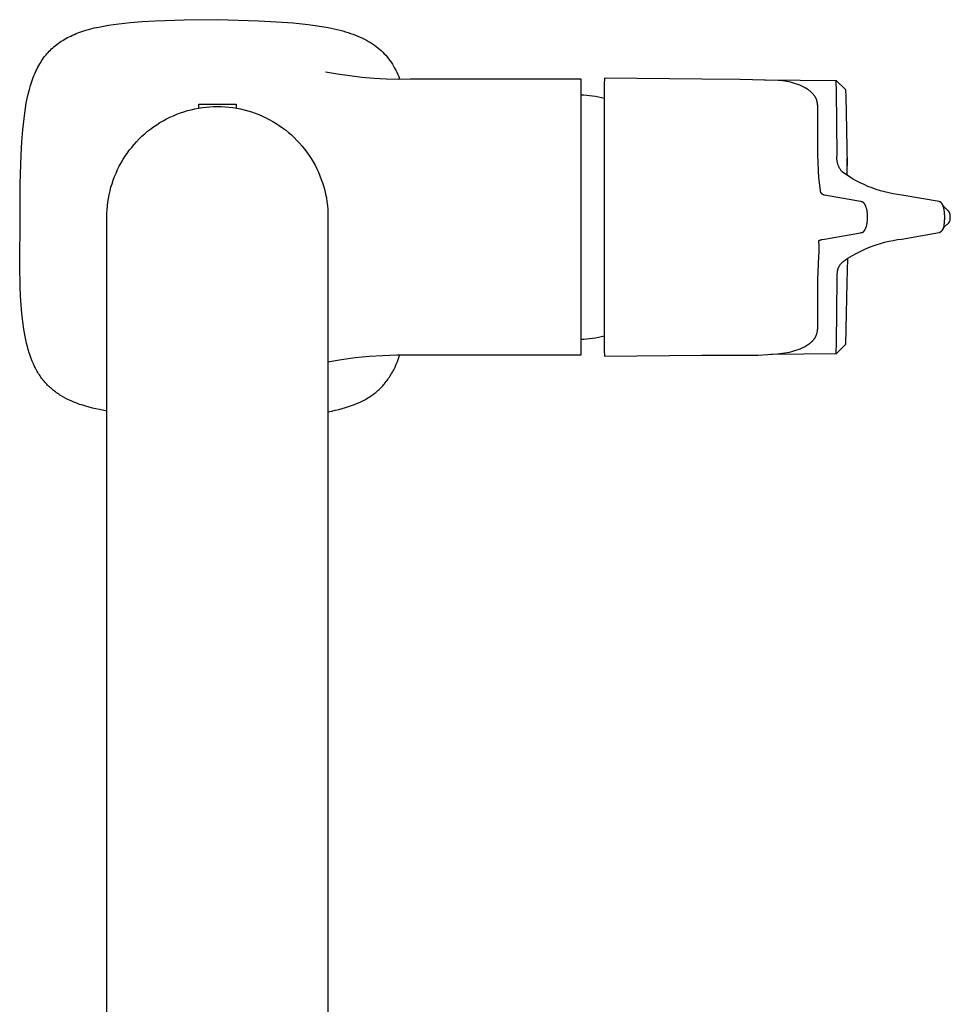
# Model space of a CAD drawing. Units: millimetres. Extents: x -266 to 268, y -409 to 409.
# Drawn here: x 151 to 268, y -284 to -159 of the extents above; entities that cross this region are included whole.
import ezdxf

# ---------------------------------------------------------------- set-up
doc = ezdxf.new("R2010")
doc.units = ezdxf.units.MM
doc.header["$MEASUREMENT"] = 0
doc.layers.add('Default', color=7, linetype='Continuous', true_color=0x000000)

msp = doc.modelspace()

# ---------------------------------------------------------------- linework, layer by layer
at = {"layer": 'Default', "color": 7, "true_color": 0xffffff}
for p, q in [((167.68, -159.59), (171.35, -159.48)), ((171.35, -159.48), (175.55, -159.44)), ((175.55, -159.44), (180.76, -159.59)), ((158.37, -160.95), (158.88, -160.78)), ((158.88, -160.78), (159.41, -160.63)), ((159.41, -160.63), (159.96, -160.49)), ((159.96, -160.49), (160.53, -160.37)), ((160.53, -160.37), (161.13, -160.25)), ((161.13, -160.25), (161.75, -160.14)), ((161.75, -160.14), (162.4, -160.04)), ((162.4, -160.04), (163.07, -159.95)), ((163.07, -159.95), (164.5, -159.8)), ((164.5, -159.8), (166.03, -159.68)), ((166.03, -159.68), (167.68, -159.59)), ((180.76, -159.59), (183.05, -159.71)), ((183.05, -159.71), (185.14, -159.86)), ((185.14, -159.86), (187.05, -160.06)), ((187.05, -160.06), (187.94, -160.18)), ((187.94, -160.18), (188.78, -160.3)), ((188.78, -160.3), (189.59, -160.45)), ((189.59, -160.45), (190.35, -160.61)), ((190.35, -160.61), (191.08, -160.78)), ((191.08, -160.78), (191.43, -160.87)), ((155.77, -162.18), (155.96, -162.06)), ((155.96, -162.06), (156.15, -161.94)), ((156.15, -161.94), (156.35, -161.83)), ((156.35, -161.83), (156.56, -161.72)), ((156.56, -161.72), (156.77, -161.61)), ((156.77, -161.61), (156.98, -161.51)), ((156.98, -161.51), (157.2, -161.4)), ((157.2, -161.4), (157.43, -161.31)), ((157.43, -161.31), (157.65, -161.21)), ((157.65, -161.21), (157.89, -161.12)), ((157.89, -161.12), (158.13, -161.03)), ((158.13, -161.03), (158.37, -160.95)), ((191.43, -160.87), (191.77, -160.97)), ((191.77, -160.97), (192.1, -161.07)), ((192.1, -161.07), (192.42, -161.18)), ((192.42, -161.18), (192.74, -161.29)), ((192.74, -161.29), (193.04, -161.4)), ((193.04, -161.4), (193.34, -161.52)), ((193.34, -161.52), (193.63, -161.64)), ((193.63, -161.64), (193.91, -161.77)), ((193.91, -161.77), (194.18, -161.91)), ((194.18, -161.91), (194.44, -162.05)), ((194.44, -162.05), (194.7, -162.19)), ((154.24, -163.45), (154.4, -163.29)), ((154.4, -163.29), (154.55, -163.14)), ((154.55, -163.14), (154.71, -162.99)), ((154.71, -162.99), (154.88, -162.85)), ((154.88, -162.85), (155.05, -162.71)), ((155.05, -162.71), (155.22, -162.57)), ((155.22, -162.57), (155.4, -162.44)), ((155.4, -162.44), (155.58, -162.31)), ((155.58, -162.31), (155.77, -162.18)), ((194.7, -162.19), (194.95, -162.34)), ((194.95, -162.34), (195.19, -162.5)), ((195.19, -162.5), (195.43, -162.66)), ((195.43, -162.66), (195.65, -162.83)), ((195.65, -162.83), (195.87, -163)), ((195.87, -163), (196.09, -163.18)), ((196.09, -163.18), (196.29, -163.36)), ((153.29, -164.66), (153.41, -164.47)), ((153.41, -164.47), (153.54, -164.29)), ((153.54, -164.29), (153.67, -164.11)), ((153.67, -164.11), (153.81, -163.94)), ((153.81, -163.94), (153.95, -163.77)), ((153.95, -163.77), (154.1, -163.61)), ((154.1, -163.61), (154.24, -163.45)), ((196.29, -163.36), (196.49, -163.55)), ((196.49, -163.55), (196.68, -163.75)), ((196.68, -163.75), (196.87, -163.95)), ((196.87, -163.95), (197.05, -164.16)), ((197.05, -164.16), (197.22, -164.38)), ((197.22, -164.38), (197.39, -164.6)), ((152.61, -165.88), (152.71, -165.66)), ((152.71, -165.66), (152.82, -165.45)), ((152.82, -165.45), (152.93, -165.25)), ((152.93, -165.25), (153.05, -165.05)), ((153.05, -165.05), (153.17, -164.85)), ((153.17, -164.85), (153.29, -164.66)), ((197.39, -164.6), (197.55, -164.83)), ((197.55, -164.83), (197.7, -165.07)), ((197.7, -165.07), (197.85, -165.32)), ((197.85, -165.32), (197.99, -165.57)), ((197.99, -165.57), (198.13, -165.83)), ((152.05, -167.27), (152.14, -167.02)), ((152.14, -167.02), (152.22, -166.78)), ((152.22, -166.78), (152.32, -166.55)), ((152.32, -166.55), (152.41, -166.32)), ((152.41, -166.32), (152.51, -166.1)), ((152.51, -166.1), (152.61, -165.88)), ((189.25, -166.03), (190.77, -166.3)), ((190.77, -166.3), (192.3, -166.53)), ((192.3, -166.53), (193.84, -166.71)), ((193.84, -166.71), (195.38, -166.84)), ((195.38, -166.84), (196.92, -166.92)), ((196.92, -166.92), (198.47, -166.96)), ((198.13, -165.83), (198.26, -166.09)), ((198.26, -166.09), (198.39, -166.37)), ((198.39, -166.37), (198.51, -166.65)), ((198.47, -166.96), (200.01, -166.94)), ((198.51, -166.65), (198.62, -166.94)), ((200.01, -166.94), (221.55, -166.94)), ((221.55, -166.94), (221.55, -184.44)), ((224.55, -166.83), (224.54, -167.6)), ((236.87, -166.96), (224.55, -166.83)), ((241.71, -167), (236.87, -166.96)), ((246.55, -167.14), (241.71, -167)), ((244.78, -167.05), (253.92, -167.15)), ((151.74, -168.3), (151.89, -167.78)), ((151.89, -167.78), (152.05, -167.27)), ((224.54, -167.6), (224.54, -184.44)), ((246.83, -167.16), (246.55, -167.14)), ((247.11, -167.19), (246.83, -167.16)), ((247.39, -167.22), (247.11, -167.19)), ((247.67, -167.27), (247.39, -167.22)), ((247.95, -167.33), (247.67, -167.27)), ((248.23, -167.39), (247.95, -167.33)), ((248.5, -167.47), (248.23, -167.39)), ((248.77, -167.55), (248.5, -167.47)), ((249.04, -167.65), (248.77, -167.55)), ((249.31, -167.75), (249.04, -167.65)), ((249.57, -167.86), (249.31, -167.75)), ((249.74, -167.95), (249.57, -167.86)), ((249.9, -168.04), (249.74, -167.95)), ((250.06, -168.13), (249.9, -168.04)), ((250.23, -168.23), (250.06, -168.13)), ((250.38, -168.34), (250.23, -168.23)), ((253.92, -167.15), (255.09, -168.29)), ((253.93, -168.51), (253.92, -167.2)), ((255.09, -168.29), (255.11, -169.2)), ((151.35, -170.03), (151.47, -169.43)), ((151.47, -169.43), (151.6, -168.86)), ((151.6, -168.86), (151.74, -168.3)), ((221.55, -168.95), (221.93, -168.97)), ((221.93, -168.97), (222.31, -168.99)), ((222.31, -168.99), (222.68, -169.03)), ((222.68, -169.03), (223.06, -169.08)), ((223.06, -169.08), (223.43, -169.14)), ((223.43, -169.14), (223.81, -169.21)), ((223.81, -169.21), (224.18, -169.29)), ((224.18, -169.29), (224.54, -169.38)), ((250.54, -168.45), (250.38, -168.34)), ((250.59, -168.49), (250.54, -168.45)), ((250.64, -168.53), (250.59, -168.49)), ((250.69, -168.57), (250.64, -168.53)), ((250.73, -168.61), (250.69, -168.57)), ((250.78, -168.65), (250.73, -168.61)), ((250.83, -168.7), (250.78, -168.65)), ((250.87, -168.74), (250.83, -168.7)), ((250.92, -168.79), (250.87, -168.74)), ((250.96, -168.83), (250.92, -168.79)), ((251, -168.88), (250.96, -168.83)), ((251.04, -168.93), (251, -168.88)), ((251.08, -168.98), (251.04, -168.93)), ((251.12, -169.03), (251.08, -168.98)), ((251.16, -169.08), (251.12, -169.03)), ((251.19, -169.13), (251.16, -169.08)), ((251.23, -169.18), (251.19, -169.13)), ((251.26, -169.24), (251.23, -169.18)), ((251.29, -169.29), (251.26, -169.24)), ((251.32, -169.35), (251.29, -169.29)), ((251.35, -169.41), (251.32, -169.35)), ((251.37, -169.46), (251.35, -169.41)), ((251.39, -169.52), (251.37, -169.46)), ((251.42, -169.57), (251.39, -169.52)), ((254.03, -176.58), (253.93, -168.51)), ((255.11, -169.2), (255.17, -171.19)), ((151.15, -171.3), (151.24, -170.65)), ((151.24, -170.65), (151.35, -170.03)), ((172.23, -170.84), (172.7, -170.74)), ((172.7, -170.74), (173.17, -170.65)), ((173.17, -170.65), (173.64, -170.57)), ((173.19, -170.64), (173.19, -170.14)), ((173.19, -170.14), (177.93, -170.14)), ((173.64, -170.57), (174.12, -170.52)), ((174.12, -170.52), (174.59, -170.48)), ((174.59, -170.48), (175.07, -170.45)), ((175.07, -170.45), (175.55, -170.44)), ((175.55, -170.44), (176.04, -170.45)), ((176.04, -170.45), (176.52, -170.48)), ((176.52, -170.48), (177.01, -170.52)), ((177.01, -170.52), (177.5, -170.58)), ((177.5, -170.58), (177.98, -170.66)), ((177.93, -170.14), (177.93, -170.65)), ((177.98, -170.66), (178.46, -170.75)), ((178.46, -170.75), (178.94, -170.86)), ((251.44, -169.63), (251.42, -169.57)), ((251.45, -169.69), (251.44, -169.63)), ((251.47, -169.75), (251.45, -169.69)), ((251.49, -169.8), (251.47, -169.75)), ((251.5, -169.86), (251.49, -169.8)), ((251.51, -169.92), (251.5, -169.86)), ((251.52, -169.98), (251.51, -169.92)), ((251.53, -170.04), (251.52, -169.98)), ((251.54, -170.1), (251.53, -170.04)), ((251.55, -170.2), (251.54, -170.1)), ((251.56, -170.3), (251.55, -170.2)), ((251.58, -170.63), (251.56, -170.3)), ((251.6, -171.61), (251.58, -170.63)), ((150.9, -173.39), (151.06, -171.97)), ((151.06, -171.97), (151.15, -171.3)), ((168.69, -172.24), (169.11, -172.01)), ((169.11, -172.01), (169.54, -171.8)), ((169.54, -171.8), (169.97, -171.6)), ((169.97, -171.6), (170.41, -171.42)), ((170.41, -171.42), (170.86, -171.25)), ((170.86, -171.25), (171.31, -171.1)), ((171.31, -171.1), (171.77, -170.96)), ((171.77, -170.96), (172.23, -170.84)), ((178.94, -170.86), (179.41, -170.99)), ((179.41, -170.99), (179.87, -171.13)), ((179.87, -171.13), (180.34, -171.29)), ((180.34, -171.29), (180.79, -171.46)), ((180.79, -171.46), (181.24, -171.65)), ((181.24, -171.65), (181.69, -171.86)), ((181.69, -171.86), (182.12, -172.08)), ((251.58, -176.54), (251.6, -171.61)), ((255.17, -171.19), (255.3, -177.91)), ((166.71, -173.58), (167.09, -173.29)), ((167.09, -173.29), (167.47, -173.01)), ((167.47, -173.01), (167.87, -172.74)), ((167.87, -172.74), (168.27, -172.48)), ((168.27, -172.48), (168.69, -172.24)), ((182.12, -172.08), (182.55, -172.32)), ((182.55, -172.32), (182.97, -172.57)), ((182.97, -172.57), (183.38, -172.84)), ((183.38, -172.84), (183.78, -173.12)), ((183.78, -173.12), (184.17, -173.41)), ((150.78, -174.92), (150.9, -173.39)), ((165.65, -174.54), (165.99, -174.21)), ((165.99, -174.21), (166.35, -173.89)), ((166.35, -173.89), (166.71, -173.58)), ((184.17, -173.41), (184.55, -173.72)), ((184.55, -173.72), (184.92, -174.04)), ((184.92, -174.04), (185.27, -174.37)), ((185.27, -174.37), (185.62, -174.72)), ((150.69, -176.57), (150.78, -174.92)), ((164.39, -175.98), (164.69, -175.61)), ((164.69, -175.61), (165, -175.24)), ((165, -175.24), (165.32, -174.89)), ((165.32, -174.89), (165.65, -174.54)), ((185.62, -174.72), (185.95, -175.08)), ((185.95, -175.08), (186.27, -175.44)), ((186.27, -175.44), (186.58, -175.82)), ((150.58, -180.24), (150.69, -176.57)), ((163.59, -177.17), (163.84, -176.77)), ((163.84, -176.77), (164.11, -176.37)), ((164.11, -176.37), (164.39, -175.98)), ((186.58, -175.82), (186.87, -176.21)), ((186.87, -176.21), (187.15, -176.62)), ((187.15, -176.62), (187.42, -177.03)), ((187.42, -177.03), (187.67, -177.44)), ((251.71, -179.48), (251.58, -176.54)), ((254, -176.75), (254.01, -176.67)), ((254, -176.84), (254, -176.75)), ((254, -176.93), (254, -176.84)), ((254, -177.02), (254, -176.93)), ((254, -177.1), (254, -177.02)), ((254.01, -176.67), (254.03, -176.58)), ((255.3, -179.14), (255.28, -176.98)), ((162.91, -178.43), (163.12, -178)), ((163.12, -178), (163.34, -177.58)), ((163.34, -177.58), (163.59, -177.17)), ((187.67, -177.44), (187.91, -177.87)), ((187.91, -177.87), (188.13, -178.31)), ((254, -177.19), (254, -177.1)), ((254.01, -177.28), (254, -177.19)), ((254.02, -177.37), (254.01, -177.28)), ((254.04, -177.45), (254.02, -177.37)), ((254.06, -177.54), (254.04, -177.45)), ((254.08, -177.63), (254.06, -177.54)), ((254.1, -177.71), (254.08, -177.63)), ((254.13, -177.79), (254.1, -177.71)), ((254.16, -177.88), (254.13, -177.79)), ((254.19, -177.96), (254.16, -177.88)), ((254.23, -178.04), (254.19, -177.96)), ((254.26, -178.12), (254.23, -178.04)), ((254.3, -178.2), (254.26, -178.12)), ((254.35, -178.28), (254.3, -178.2)), ((254.39, -178.35), (254.35, -178.28)), ((162.36, -179.76), (162.52, -179.31)), ((162.52, -179.31), (162.71, -178.87)), ((162.71, -178.87), (162.91, -178.43)), ((188.13, -178.31), (188.34, -178.75)), ((188.34, -178.75), (188.53, -179.2)), ((188.53, -179.2), (188.7, -179.66)), ((251.98, -181.37), (251.71, -179.48)), ((254.44, -178.42), (254.39, -178.35)), ((254.49, -178.5), (254.44, -178.42)), ((254.54, -178.57), (254.49, -178.5)), ((254.6, -178.63), (254.54, -178.57)), ((254.66, -178.7), (254.6, -178.63)), ((255.95, -179.58), (254.66, -178.7)), ((150.55, -184.44), (150.58, -180.24)), ((161.95, -181.13), (162.07, -180.67)), ((162.07, -180.67), (162.2, -180.21)), ((162.2, -180.21), (162.36, -179.76)), ((188.7, -179.66), (188.86, -180.12)), ((188.86, -180.12), (189.01, -180.59)), ((189.01, -180.59), (189.13, -181.06)), ((256.43, -179.85), (255.95, -179.58)), ((256.93, -180.1), (256.43, -179.85)), ((257.43, -180.33), (256.93, -180.1)), ((257.93, -180.55), (257.43, -180.33)), ((258.45, -180.75), (257.93, -180.55)), ((258.97, -180.94), (258.45, -180.75)), ((161.75, -182.07), (161.84, -181.6)), ((161.84, -181.6), (161.95, -181.13)), ((189.13, -181.06), (189.24, -181.53)), ((189.24, -181.53), (189.34, -182.01)), ((189.34, -182.01), (189.41, -182.5)), ((251.99, -181.39), (251.98, -181.37)), ((252.01, -181.41), (251.99, -181.39)), ((252.03, -181.43), (252.01, -181.41)), ((252.05, -181.45), (252.03, -181.43)), ((252.07, -181.47), (252.05, -181.45)), ((252.09, -181.49), (252.07, -181.47)), ((252.11, -181.51), (252.09, -181.49)), ((252.14, -181.53), (252.11, -181.51)), ((252.16, -181.54), (252.14, -181.53)), ((252.18, -181.56), (252.16, -181.54)), ((252.21, -181.57), (252.18, -181.56)), ((252.23, -181.59), (252.21, -181.57)), ((252.25, -181.6), (252.23, -181.59)), ((252.28, -181.61), (252.25, -181.6)), ((252.3, -181.62), (252.28, -181.61)), ((252.33, -181.64), (252.3, -181.62)), ((252.36, -181.65), (252.33, -181.64)), ((252.38, -181.65), (252.36, -181.65)), ((252.41, -181.66), (252.38, -181.65)), ((252.44, -181.67), (252.41, -181.66)), ((257, -182.47), (252.44, -181.67)), ((259.5, -181.1), (258.97, -180.94)), ((260.03, -181.25), (259.5, -181.1)), ((260.57, -181.38), (260.03, -181.25)), ((261.11, -181.5), (260.57, -181.38)), ((261.65, -181.59), (261.11, -181.5)), ((262.2, -181.67), (261.65, -181.59)), ((266.93, -182.48), (262.2, -181.67)), ((161.58, -183.49), (161.62, -183.01)), ((161.62, -183.01), (161.68, -182.54)), ((161.68, -182.54), (161.75, -182.07)), ((189.41, -182.5), (189.47, -182.98)), ((189.47, -182.98), (189.51, -183.47)), ((257.06, -182.48), (257, -182.47)), ((257.09, -182.49), (257.06, -182.48)), ((257.06, -182.48), (257.06, -182.48)), ((257.12, -182.49), (257.09, -182.49)), ((257.14, -182.49), (257.12, -182.49)), ((257.15, -182.5), (257.14, -182.49)), ((257.17, -182.5), (257.15, -182.5)), ((257.18, -182.51), (257.17, -182.5)), ((257.2, -182.51), (257.18, -182.51)), ((257.22, -182.52), (257.2, -182.51)), ((257.23, -182.52), (257.22, -182.52)), ((257.23, -182.53), (257.23, -182.52)), ((257.24, -182.53), (257.23, -182.53)), ((257.25, -182.54), (257.24, -182.53)), ((257.26, -182.54), (257.25, -182.54)), ((257.27, -182.54), (257.26, -182.54)), ((257.28, -182.55), (257.27, -182.54)), ((257.29, -182.56), (257.28, -182.55)), ((257.28, -182.55), (257.28, -182.55)), ((257.3, -182.56), (257.29, -182.56)), ((257.31, -182.57), (257.3, -182.56)), ((257.32, -182.58), (257.31, -182.57)), ((257.33, -182.58), (257.32, -182.58)), ((257.34, -182.59), (257.33, -182.58)), ((257.35, -182.6), (257.34, -182.59)), ((257.34, -182.59), (257.34, -182.59)), ((257.36, -182.61), (257.35, -182.6)), ((257.37, -182.62), (257.36, -182.61)), ((257.38, -182.62), (257.37, -182.62)), ((257.39, -182.63), (257.38, -182.62)), ((257.4, -182.65), (257.39, -182.63)), ((257.42, -182.67), (257.4, -182.65)), ((257.44, -182.69), (257.42, -182.67)), ((257.45, -182.71), (257.44, -182.69)), ((257.47, -182.73), (257.45, -182.71)), ((257.49, -182.75), (257.47, -182.73)), ((257.5, -182.77), (257.49, -182.75)), ((257.52, -182.8), (257.5, -182.77)), ((257.53, -182.83), (257.52, -182.8)), ((257.55, -182.85), (257.53, -182.83)), ((257.57, -182.88), (257.55, -182.85)), ((257.58, -182.91), (257.57, -182.88)), ((257.6, -182.94), (257.58, -182.91)), ((257.61, -182.97), (257.6, -182.94)), ((257.63, -183.01), (257.61, -182.97)), ((257.64, -183.04), (257.63, -183.01)), ((257.66, -183.08), (257.64, -183.04)), ((257.67, -183.11), (257.66, -183.08)), ((257.7, -183.19), (257.67, -183.11)), ((257.72, -183.27), (257.7, -183.19)), ((266.95, -182.48), (266.93, -182.48)), ((266.98, -182.49), (266.95, -182.48)), ((267, -182.49), (266.98, -182.49)), ((267.02, -182.5), (267, -182.49)), ((267.04, -182.5), (267.02, -182.5)), ((267.05, -182.51), (267.04, -182.5)), ((267.06, -182.51), (267.05, -182.51)), ((267.07, -182.51), (267.06, -182.51)), ((267.06, -182.51), (267.06, -182.51)), ((267.08, -182.52), (267.07, -182.51)), ((267.09, -182.52), (267.08, -182.52)), ((267.08, -182.52), (267.08, -182.52)), ((267.1, -182.53), (267.09, -182.52)), ((267.11, -182.54), (267.1, -182.53)), ((267.1, -182.53), (267.1, -182.53)), ((267.12, -182.54), (267.11, -182.54)), ((267.13, -182.55), (267.12, -182.54)), ((267.12, -182.54), (267.12, -182.54)), ((267.14, -182.56), (267.13, -182.55)), ((267.13, -182.55), (267.13, -182.55)), ((267.15, -182.56), (267.14, -182.56)), ((267.16, -182.57), (267.15, -182.56)), ((267.17, -182.58), (267.16, -182.57)), ((267.19, -182.59), (267.17, -182.58)), ((267.2, -182.61), (267.19, -182.59)), ((267.21, -182.62), (267.2, -182.61)), ((267.22, -182.63), (267.21, -182.62)), ((267.24, -182.65), (267.22, -182.63)), ((267.25, -182.66), (267.24, -182.65)), ((267.26, -182.68), (267.25, -182.66)), ((267.28, -182.7), (267.26, -182.68)), ((267.29, -182.72), (267.28, -182.7)), ((267.3, -182.74), (267.29, -182.72)), ((267.35, -182.82), (267.3, -182.74)), ((267.31, -182.76), (267.3, -182.74)), ((267.33, -182.78), (267.31, -182.76)), ((267.34, -182.8), (267.33, -182.78)), ((267.35, -182.82), (267.34, -182.8)), ((267.4, -182.9), (267.35, -182.82)), ((267.36, -182.84), (267.35, -182.82)), ((267.38, -182.87), (267.36, -182.84)), ((267.39, -182.89), (267.38, -182.87)), ((267.4, -182.92), (267.39, -182.89)), ((267.45, -182.98), (267.4, -182.9)), ((267.42, -182.98), (267.4, -182.92)), ((267.45, -183.03), (267.42, -182.98)), ((267.51, -183.06), (267.45, -182.98)), ((267.47, -183.1), (267.45, -183.03)), ((267.49, -183.16), (267.47, -183.1)), ((267.51, -183.23), (267.49, -183.16)), ((267.57, -183.13), (267.51, -183.06)), ((267.53, -183.31), (267.51, -183.23)), ((267.63, -183.2), (267.57, -183.13)), ((267.69, -183.27), (267.63, -183.2)), ((150.51, -190.59), (150.55, -184.44)), ((161.55, -184.44), (161.56, -183.97)), ((161.55, -245.84), (161.55, -184.44)), ((161.56, -183.97), (161.58, -183.49)), ((189.51, -183.47), (189.54, -183.96)), ((189.54, -183.96), (189.55, -184.44)), ((189.55, -184.44), (189.55, -245.84)), ((221.55, -184.44), (221.55, -201.94)), ((224.54, -184.44), (224.54, -201.29)), ((257.75, -183.36), (257.72, -183.27)), ((257.77, -183.44), (257.75, -183.36)), ((257.79, -183.54), (257.77, -183.44)), ((257.81, -183.64), (257.79, -183.54)), ((257.83, -183.74), (257.81, -183.64)), ((257.84, -183.85), (257.83, -183.74)), ((257.85, -183.96), (257.84, -183.85)), ((257.86, -184.07), (257.85, -183.96)), ((257.87, -184.19), (257.86, -184.07)), ((257.87, -184.32), (257.87, -184.19)), ((257.87, -184.44), (257.87, -184.32)), ((257.87, -184.64), (257.87, -184.44)), ((267.55, -183.38), (267.53, -183.31)), ((267.56, -183.46), (267.55, -183.38)), ((267.58, -183.55), (267.56, -183.46)), ((267.59, -183.63), (267.58, -183.55)), ((267.61, -183.72), (267.59, -183.63)), ((267.62, -183.82), (267.61, -183.72)), ((267.63, -183.91), (267.62, -183.82)), ((267.64, -184.01), (267.63, -183.91)), ((267.64, -184.12), (267.64, -184.01)), ((267.65, -184.22), (267.64, -184.12)), ((267.65, -184.33), (267.65, -184.22)), ((267.65, -184.44), (267.65, -184.33)), ((267.65, -184.57), (267.65, -184.44)), ((267.76, -183.34), (267.69, -183.27)), ((267.83, -183.41), (267.76, -183.34)), ((267.9, -183.47), (267.83, -183.41)), ((267.97, -183.53), (267.9, -183.47)), ((268.04, -183.59), (267.97, -183.53)), ((268.12, -183.65), (268.04, -183.59)), ((268.14, -183.68), (268.12, -183.65)), ((268.17, -183.71), (268.14, -183.68)), ((268.19, -183.74), (268.17, -183.71)), ((268.21, -183.78), (268.19, -183.74)), ((268.22, -183.81), (268.21, -183.78)), ((268.24, -183.85), (268.22, -183.81)), ((268.26, -183.88), (268.24, -183.85)), ((268.27, -183.92), (268.26, -183.88)), ((268.29, -183.95), (268.27, -183.92)), ((268.3, -183.99), (268.29, -183.95)), ((268.31, -184.02), (268.3, -183.99)), ((268.32, -184.06), (268.31, -184.02)), ((268.33, -184.1), (268.32, -184.06)), ((268.34, -184.14), (268.33, -184.1)), ((268.34, -184.18), (268.34, -184.14)), ((268.35, -184.21), (268.34, -184.18)), ((268.35, -184.25), (268.35, -184.21)), ((268.35, -184.29), (268.35, -184.25)), ((268.35, -184.33), (268.35, -184.29)), ((268.35, -184.37), (268.35, -184.33)), ((268.35, -184.41), (268.35, -184.37)), ((268.35, -184.44), (268.35, -184.41)), ((268.35, -184.48), (268.35, -184.44)), ((268.35, -184.52), (268.35, -184.48)), ((257.67, -185.77), (257.7, -185.7)), ((257.7, -185.7), (257.73, -185.62)), ((257.73, -185.62), (257.75, -185.54)), ((257.75, -185.54), (257.77, -185.46)), ((257.77, -185.46), (257.79, -185.39)), ((257.79, -185.39), (257.8, -185.31)), ((257.8, -185.31), (257.82, -185.23)), ((257.82, -185.23), (257.83, -185.13)), ((257.83, -185.13), (257.84, -185.04)), ((257.84, -185.04), (257.85, -184.94)), ((257.85, -184.94), (257.86, -184.84)), ((257.86, -184.84), (257.87, -184.74)), ((257.87, -184.74), (257.87, -184.64)), ((267.52, -185.78), (267.54, -185.74)), ((267.53, -185.78), (267.57, -185.72)), ((267.54, -185.74), (267.55, -185.71)), ((267.55, -185.67), (267.56, -185.64)), ((267.55, -185.71), (267.55, -185.67)), ((267.56, -185.64), (267.57, -185.6)), ((267.57, -185.57), (267.58, -185.53)), ((267.57, -185.6), (267.57, -185.57)), ((267.57, -185.72), (267.62, -185.67)), ((267.58, -185.35), (267.6, -185.22)), ((267.58, -185.39), (267.58, -185.35)), ((267.58, -185.42), (267.58, -185.39)), ((267.58, -185.46), (267.58, -185.42)), ((267.58, -185.49), (267.58, -185.46)), ((267.58, -185.53), (267.58, -185.49)), ((267.6, -185.22), (267.62, -185.09)), ((267.62, -185.09), (267.63, -184.96)), ((267.62, -185.67), (267.66, -185.61)), ((267.63, -184.96), (267.64, -184.83)), ((267.64, -184.83), (267.65, -184.7)), ((267.65, -184.7), (267.65, -184.57)), ((267.66, -185.61), (267.71, -185.56)), ((267.71, -185.56), (267.76, -185.51)), ((267.76, -185.51), (267.82, -185.46)), ((267.82, -185.46), (267.87, -185.42)), ((267.87, -185.42), (267.93, -185.37)), ((267.93, -185.37), (267.98, -185.33)), ((267.98, -185.33), (268.04, -185.29)), ((268.04, -185.29), (268.1, -185.25)), ((268.1, -185.25), (268.13, -185.22)), ((268.13, -185.22), (268.15, -185.19)), ((268.15, -185.19), (268.17, -185.16)), ((268.17, -185.16), (268.19, -185.13)), ((268.19, -185.13), (268.21, -185.1)), ((268.21, -185.1), (268.23, -185.07)), ((268.23, -185.07), (268.24, -185.04)), ((268.24, -185.04), (268.26, -185.01)), ((268.26, -185.01), (268.27, -184.97)), ((268.27, -184.97), (268.29, -184.94)), ((268.29, -184.94), (268.3, -184.91)), ((268.3, -184.91), (268.31, -184.87)), ((268.31, -184.87), (268.32, -184.84)), ((268.32, -184.84), (268.33, -184.8)), ((268.33, -184.8), (268.34, -184.77)), ((268.34, -184.73), (268.35, -184.7)), ((268.34, -184.77), (268.34, -184.73)), ((268.36, -184.55), (268.35, -184.52)), ((268.35, -184.59), (268.36, -184.55)), ((268.35, -184.62), (268.35, -184.59)), ((268.35, -184.66), (268.35, -184.62)), ((268.35, -184.7), (268.35, -184.66)), ((252.44, -187.22), (257, -186.42)), ((257, -186.42), (257.05, -186.41)), ((257.05, -186.41), (257.06, -186.41)), ((257.06, -186.41), (257.08, -186.4)), ((257.08, -186.4), (257.11, -186.4)), ((257.11, -186.4), (257.13, -186.39)), ((257.13, -186.39), (257.15, -186.39)), ((257.15, -186.39), (257.17, -186.38)), ((257.17, -186.38), (257.19, -186.38)), ((257.19, -186.38), (257.2, -186.37)), ((257.2, -186.37), (257.21, -186.37)), ((257.21, -186.37), (257.22, -186.37)), ((257.22, -186.37), (257.23, -186.36)), ((257.23, -186.36), (257.24, -186.36)), ((257.24, -186.36), (257.25, -186.35)), ((257.25, -186.35), (257.26, -186.35)), ((257.26, -186.35), (257.27, -186.34)), ((257.27, -186.34), (257.28, -186.34)), ((257.28, -186.34), (257.29, -186.33)), ((257.29, -186.33), (257.3, -186.33)), ((257.3, -186.33), (257.31, -186.32)), ((257.31, -186.32), (257.32, -186.31)), ((257.32, -186.31), (257.33, -186.3)), ((257.32, -186.31), (257.32, -186.31)), ((257.33, -186.3), (257.34, -186.3)), ((257.34, -186.3), (257.35, -186.29)), ((257.35, -186.29), (257.36, -186.28)), ((257.36, -186.28), (257.38, -186.27)), ((257.38, -186.27), (257.39, -186.26)), ((257.39, -186.26), (257.4, -186.25)), ((257.4, -186.25), (257.41, -186.24)), ((257.41, -186.24), (257.42, -186.22)), ((257.42, -186.22), (257.43, -186.21)), ((257.43, -186.2), (257.45, -186.18)), ((257.43, -186.21), (257.43, -186.2)), ((257.45, -186.18), (257.47, -186.16)), ((257.47, -186.16), (257.49, -186.14)), ((257.49, -186.14), (257.5, -186.11)), ((257.5, -186.11), (257.52, -186.09)), ((257.52, -186.09), (257.54, -186.06)), ((257.54, -186.06), (257.55, -186.03)), ((257.55, -186.03), (257.57, -186)), ((257.57, -186), (257.59, -185.97)), ((257.59, -185.97), (257.6, -185.94)), ((257.6, -185.94), (257.62, -185.91)), ((257.62, -185.91), (257.64, -185.85)), ((257.64, -185.85), (257.67, -185.77)), ((262.2, -187.22), (266.93, -186.41)), ((266.93, -186.41), (266.96, -186.4)), ((266.96, -186.4), (266.99, -186.38)), ((266.99, -186.38), (267.03, -186.36)), ((267.03, -186.36), (267.06, -186.35)), ((267.06, -186.35), (267.09, -186.33)), ((267.09, -186.33), (267.12, -186.31)), ((267.12, -186.31), (267.15, -186.29)), ((267.15, -186.29), (267.18, -186.27)), ((267.18, -186.27), (267.2, -186.24)), ((267.2, -186.24), (267.23, -186.22)), ((267.23, -186.22), (267.26, -186.2)), ((267.26, -186.2), (267.28, -186.17)), ((267.28, -186.17), (267.31, -186.14)), ((267.31, -186.14), (267.33, -186.12)), ((267.33, -186.12), (267.35, -186.09)), ((267.34, -186.09), (267.38, -186.02)), ((267.35, -186.09), (267.38, -186.06)), ((267.38, -186.02), (267.41, -185.96)), ((267.38, -186.06), (267.4, -186.03)), ((267.4, -186.03), (267.42, -186)), ((267.41, -185.96), (267.45, -185.9)), ((267.42, -186), (267.44, -185.97)), ((267.44, -185.97), (267.45, -185.94)), ((267.45, -185.9), (267.49, -185.84)), ((267.45, -185.94), (267.47, -185.91)), ((267.47, -185.91), (267.48, -185.88)), ((267.48, -185.88), (267.5, -185.84)), ((267.49, -185.84), (267.53, -185.78)), ((267.5, -185.84), (267.51, -185.81)), ((267.51, -185.81), (267.52, -185.78)), ((251.69, -187.47), (251.69, -187.46)), ((251.69, -187.46), (251.7, -187.46)), ((251.69, -187.48), (251.69, -187.47)), ((251.69, -187.47), (251.69, -187.47)), ((251.69, -187.47), (251.69, -187.47)), ((251.69, -187.47), (251.69, -187.47)), ((251.69, -187.47), (251.69, -187.47)), ((251.69, -187.49), (251.69, -187.48)), ((251.69, -187.48), (251.69, -187.48)), ((251.69, -187.48), (251.69, -187.48)), ((251.69, -187.5), (251.69, -187.49)), ((251.69, -187.49), (251.69, -187.49)), ((251.69, -187.49), (251.69, -187.49)), ((251.69, -187.51), (251.69, -187.5)), ((251.69, -187.5), (251.69, -187.5)), ((251.69, -187.52), (251.69, -187.51)), ((251.74, -188.06), (251.69, -187.52)), ((251.7, -187.45), (251.7, -187.44)), ((251.7, -187.44), (251.71, -187.44)), ((251.7, -187.46), (251.7, -187.45)), ((251.7, -187.45), (251.7, -187.45)), ((251.7, -187.45), (251.7, -187.45)), ((251.7, -187.45), (251.7, -187.45)), ((251.7, -187.45), (251.7, -187.45)), ((251.7, -187.46), (251.7, -187.46)), ((251.7, -187.46), (251.7, -187.46)), ((251.71, -187.44), (251.71, -187.43)), ((251.71, -187.43), (251.71, -187.43)), ((251.71, -187.43), (251.71, -187.43)), ((251.71, -187.43), (251.71, -187.43)), ((251.71, -187.43), (251.72, -187.43)), ((251.71, -187.44), (251.71, -187.44)), ((251.71, -187.44), (251.71, -187.44)), ((251.72, -187.43), (251.72, -187.42)), ((251.72, -187.42), (251.72, -187.42)), ((251.72, -187.42), (251.72, -187.42)), ((251.72, -187.42), (251.73, -187.42)), ((251.73, -187.41), (251.74, -187.4)), ((251.73, -187.42), (251.73, -187.41)), ((251.73, -187.41), (251.73, -187.41)), ((251.73, -187.41), (251.73, -187.41)), ((251.73, -187.41), (251.73, -187.41)), ((251.74, -187.4), (251.75, -187.39)), ((251.74, -187.4), (251.74, -187.4)), ((251.74, -187.4), (251.74, -187.4)), ((251.74, -188.23), (251.74, -188.06)), ((251.75, -188.41), (251.74, -188.23)), ((251.75, -187.39), (251.76, -187.39)), ((251.76, -187.39), (251.77, -187.38)), ((251.76, -187.39), (251.76, -187.39)), ((251.77, -187.38), (251.77, -187.38)), ((251.77, -187.38), (251.78, -187.38)), ((251.78, -187.38), (251.79, -187.37)), ((251.79, -187.37), (251.8, -187.37)), ((251.8, -187.37), (251.81, -187.36)), ((251.81, -187.36), (251.83, -187.35)), ((251.81, -187.36), (251.81, -187.36)), ((251.83, -187.35), (251.85, -187.35)), ((251.85, -187.35), (251.87, -187.34)), ((251.87, -187.34), (251.89, -187.33)), ((251.89, -187.33), (251.92, -187.33)), ((251.92, -187.33), (251.97, -187.31)), ((251.97, -187.31), (252.02, -187.3)), ((252.02, -187.3), (252.07, -187.29)), ((252.07, -187.29), (252.44, -187.22)), ((257.93, -188.34), (258.45, -188.14)), ((258.45, -188.14), (258.97, -187.95)), ((258.97, -187.95), (259.5, -187.78)), ((259.5, -187.78), (260.03, -187.63)), ((260.03, -187.63), (260.57, -187.5)), ((260.57, -187.5), (261.11, -187.39)), ((261.11, -187.39), (261.65, -187.29)), ((261.65, -187.29), (262.2, -187.22)), ((251.58, -192.35), (251.71, -189.41)), ((251.71, -189.41), (251.74, -188.84)), ((251.74, -188.62), (251.75, -188.41)), ((251.74, -188.84), (251.74, -188.62)), ((255.39, -189.64), (255.66, -189.48)), ((255.66, -189.48), (255.95, -189.31)), ((255.95, -189.31), (256.43, -189.04)), ((256.43, -189.04), (256.93, -188.79)), ((256.93, -188.79), (257.43, -188.56)), ((257.43, -188.56), (257.93, -188.34)), ((150.57, -193.22), (150.51, -190.59)), ((254.22, -190.78), (254.24, -190.74)), ((254.24, -190.74), (254.26, -190.69)), ((254.26, -190.69), (254.28, -190.67)), ((254.28, -190.67), (254.29, -190.64)), ((254.29, -190.64), (254.32, -190.59)), ((254.32, -190.59), (254.35, -190.54)), ((254.35, -190.54), (254.39, -190.49)), ((254.39, -190.49), (254.42, -190.45)), ((254.42, -190.45), (254.46, -190.4)), ((254.46, -190.4), (254.5, -190.35)), ((254.5, -190.35), (254.54, -190.31)), ((254.54, -190.31), (254.58, -190.26)), ((254.58, -190.26), (254.62, -190.22)), ((254.62, -190.22), (254.67, -190.17)), ((254.67, -190.17), (254.72, -190.13)), ((254.72, -190.13), (254.76, -190.09)), ((254.76, -190.09), (254.81, -190.05)), ((254.81, -190.05), (254.87, -190)), ((254.87, -190), (254.92, -189.96)), ((254.92, -189.96), (255.03, -189.88)), ((255.03, -189.88), (255.14, -189.8)), ((255.14, -189.8), (255.27, -189.72)), ((255.27, -189.72), (255.39, -189.64)), ((255.32, -189.69), (255.27, -192.72)), ((255.3, -190.51), (255.29, -191.74)), ((254.03, -191.9), (254.04, -191.69)), ((254.03, -192.31), (254.03, -191.9)), ((254.04, -191.59), (254.05, -191.48)), ((254.04, -191.69), (254.04, -191.59)), ((254.05, -191.48), (254.07, -191.38)), ((254.07, -191.33), (254.08, -191.27)), ((254.07, -191.38), (254.07, -191.33)), ((254.08, -191.27), (254.09, -191.22)), ((254.09, -191.22), (254.1, -191.17)), ((254.1, -191.17), (254.11, -191.12)), ((254.11, -191.12), (254.12, -191.07)), ((254.12, -191.07), (254.14, -191.02)), ((254.14, -191.02), (254.15, -190.97)), ((254.15, -190.97), (254.17, -190.92)), ((254.17, -190.92), (254.18, -190.88)), ((254.18, -190.88), (254.2, -190.83)), ((254.2, -190.83), (254.22, -190.78)), ((150.63, -194.43), (150.57, -193.22)), ((251.58, -192.75), (251.58, -192.35)), ((251.6, -197.24), (251.58, -192.75)), ((253.93, -200.38), (254.03, -192.31)), ((255.27, -192.72), (255.09, -200.57)), ((150.7, -195.58), (150.63, -194.43)), ((150.79, -196.66), (150.7, -195.58)), ((150.91, -197.68), (150.79, -196.66)), ((151.04, -198.65), (150.91, -197.68)), ((251.58, -198.31), (251.6, -197.24)), ((151.12, -199.11), (151.04, -198.65)), ((151.2, -199.56), (151.12, -199.11)), ((251.34, -199.51), (251.36, -199.45)), ((251.36, -199.45), (251.38, -199.4)), ((251.38, -199.4), (251.41, -199.35)), ((251.41, -199.35), (251.43, -199.29)), ((251.43, -199.29), (251.45, -199.23)), ((251.45, -199.23), (251.46, -199.17)), ((251.46, -199.17), (251.48, -199.11)), ((251.48, -199.11), (251.5, -199.05)), ((251.5, -199.05), (251.51, -198.99)), ((251.51, -198.99), (251.52, -198.92)), ((251.52, -198.92), (251.53, -198.86)), ((251.53, -198.86), (251.54, -198.8)), ((251.54, -198.8), (251.55, -198.67)), ((251.55, -198.67), (251.57, -198.55)), ((251.57, -198.43), (251.58, -198.31)), ((251.57, -198.55), (251.57, -198.43)), ((151.29, -200), (151.2, -199.56)), ((151.39, -200.42), (151.29, -200)), ((151.49, -200.83), (151.39, -200.42)), ((221.93, -199.92), (221.55, -199.94)), ((222.31, -199.9), (221.93, -199.92)), ((222.68, -199.86), (222.31, -199.9)), ((223.06, -199.81), (222.68, -199.86)), ((223.43, -199.75), (223.06, -199.81)), ((223.81, -199.68), (223.43, -199.75)), ((224.18, -199.6), (223.81, -199.68)), ((224.54, -199.51), (224.18, -199.6)), ((249.87, -200.87), (250.54, -200.44)), ((250.54, -200.44), (250.59, -200.4)), ((250.59, -200.4), (250.64, -200.35)), ((250.64, -200.35), (250.69, -200.31)), ((250.69, -200.31), (250.75, -200.27)), ((250.75, -200.27), (250.8, -200.22)), ((250.8, -200.22), (250.84, -200.18)), ((250.84, -200.18), (250.89, -200.13)), ((250.89, -200.13), (250.94, -200.08)), ((250.94, -200.08), (250.98, -200.04)), ((250.98, -200.04), (251.02, -199.99)), ((251.02, -199.99), (251.06, -199.95)), ((251.06, -199.95), (251.09, -199.9)), ((251.09, -199.9), (251.13, -199.85)), ((251.13, -199.85), (251.16, -199.81)), ((251.16, -199.81), (251.2, -199.76)), ((251.2, -199.76), (251.23, -199.71)), ((251.23, -199.71), (251.26, -199.66)), ((251.26, -199.66), (251.29, -199.61)), ((251.29, -199.61), (251.31, -199.56)), ((251.31, -199.56), (251.34, -199.51)), ((253.92, -201.69), (253.93, -200.38)), ((255.09, -200.57), (253.92, -201.74)), ((151.6, -201.22), (151.49, -200.83)), ((151.72, -201.61), (151.6, -201.22)), ((151.84, -201.98), (151.72, -201.61)), ((198.26, -201.93), (196.51, -201.99)), ((200.01, -201.94), (198.26, -201.93)), ((198.48, -202.34), (198.62, -201.95)), ((221.55, -201.94), (200.01, -201.94)), ((224.54, -201.29), (224.55, -202.06)), ((224.55, -202.06), (236.87, -201.93)), ((236.87, -201.93), (239.16, -201.93)), ((239.16, -201.93), (241.5, -201.92)), ((241.5, -201.92), (241.57, -201.92)), ((241.57, -201.92), (242.8, -201.93)), ((242.8, -201.93), (244.03, -201.91)), ((244.03, -201.91), (245.26, -201.84)), ((245.26, -201.84), (246.49, -201.74)), ((253.92, -201.74), (245.64, -201.83)), ((246.49, -201.74), (247.71, -201.6)), ((247.71, -201.6), (247.99, -201.54)), ((247.99, -201.54), (248.27, -201.47)), ((248.27, -201.47), (248.54, -201.39)), ((248.54, -201.39), (248.81, -201.3)), ((248.81, -201.3), (249.08, -201.21)), ((249.08, -201.21), (249.35, -201.1)), ((249.35, -201.1), (249.61, -200.99)), ((249.61, -200.99), (249.87, -200.87)), ((151.97, -202.34), (151.84, -201.98)), ((152.11, -202.69), (151.97, -202.34)), ((152.25, -203.03), (152.11, -202.69)), ((152.4, -203.35), (152.25, -203.03)), ((191.28, -202.5), (189.55, -202.79)), ((193.01, -202.27), (191.28, -202.5)), ((194.76, -202.1), (193.01, -202.27)), ((196.51, -201.99), (194.76, -202.1)), ((198.04, -203.42), (198.19, -203.07)), ((198.19, -203.07), (198.34, -202.71)), ((198.34, -202.71), (198.48, -202.34)), ((152.56, -203.67), (152.4, -203.35)), ((152.65, -203.82), (152.56, -203.67)), ((152.73, -203.97), (152.65, -203.82)), ((152.82, -204.12), (152.73, -203.97)), ((152.91, -204.27), (152.82, -204.12)), ((153, -204.41), (152.91, -204.27)), ((153.1, -204.55), (153, -204.41)), ((197.42, -204.55), (197.52, -204.4)), ((197.52, -204.4), (197.61, -204.24)), ((197.61, -204.24), (197.7, -204.09)), ((197.7, -204.09), (197.79, -203.92)), ((197.79, -203.92), (197.87, -203.76)), ((197.87, -203.76), (198.04, -203.42)), ((153.19, -204.69), (153.1, -204.55)), ((153.29, -204.83), (153.19, -204.69)), ((153.39, -204.96), (153.29, -204.83)), ((153.49, -205.09), (153.39, -204.96)), ((153.6, -205.22), (153.49, -205.09)), ((153.7, -205.34), (153.6, -205.22)), ((153.81, -205.47), (153.7, -205.34)), ((153.93, -205.59), (153.81, -205.47)), ((154.04, -205.71), (153.93, -205.59)), ((196.48, -205.8), (196.59, -205.67)), ((196.59, -205.67), (196.7, -205.54)), ((196.7, -205.54), (196.81, -205.41)), ((196.81, -205.41), (196.92, -205.27)), ((196.92, -205.27), (197.03, -205.13)), ((197.03, -205.13), (197.13, -204.99)), ((197.13, -204.99), (197.23, -204.85)), ((197.23, -204.85), (197.33, -204.7)), ((197.33, -204.7), (197.42, -204.55)), ((154.16, -205.83), (154.04, -205.71)), ((154.28, -205.94), (154.16, -205.83)), ((154.4, -206.05), (154.28, -205.94)), ((154.52, -206.16), (154.4, -206.05)), ((154.65, -206.27), (154.52, -206.16)), ((154.78, -206.38), (154.65, -206.27)), ((154.91, -206.48), (154.78, -206.38)), ((155.04, -206.58), (154.91, -206.48)), ((155.18, -206.68), (155.04, -206.58)), ((155.32, -206.78), (155.18, -206.68)), ((155.46, -206.87), (155.32, -206.78)), ((155.6, -206.97), (155.46, -206.87)), ((195.04, -207.04), (195.19, -206.94)), ((195.19, -206.94), (195.33, -206.84)), ((195.33, -206.84), (195.47, -206.73)), ((195.47, -206.73), (195.6, -206.63)), ((195.6, -206.63), (195.73, -206.52)), ((195.73, -206.52), (195.86, -206.4)), ((195.86, -206.4), (195.99, -206.29)), ((195.99, -206.29), (196.12, -206.17)), ((196.12, -206.17), (196.24, -206.05)), ((196.24, -206.05), (196.36, -205.93)), ((196.36, -205.93), (196.48, -205.8)), ((155.75, -207.06), (155.6, -206.97)), ((156.05, -207.24), (155.75, -207.06)), ((156.36, -207.41), (156.05, -207.24)), ((156.69, -207.57), (156.36, -207.41)), ((157.02, -207.72), (156.69, -207.57)), ((157.37, -207.87), (157.02, -207.72)), ((157.73, -208.01), (157.37, -207.87)), ((158.1, -208.15), (157.73, -208.01)), ((158.49, -208.27), (158.1, -208.15)), ((192.54, -208.3), (192.92, -208.16)), ((192.92, -208.16), (193.28, -208.01)), ((193.28, -208.01), (193.62, -207.86)), ((193.62, -207.86), (193.96, -207.69)), ((193.96, -207.69), (194.12, -207.6)), ((194.12, -207.6), (194.28, -207.52)), ((194.28, -207.52), (194.44, -207.43)), ((194.44, -207.43), (194.6, -207.33)), ((194.6, -207.33), (194.75, -207.24)), ((194.75, -207.24), (194.9, -207.14)), ((194.9, -207.14), (195.04, -207.04)), ((158.89, -208.39), (158.49, -208.27)), ((159.3, -208.51), (158.89, -208.39)), ((159.72, -208.62), (159.3, -208.51)), ((160.16, -208.72), (159.72, -208.62)), ((160.61, -208.82), (160.16, -208.72)), ((161.55, -209), (160.61, -208.82)), ((189.55, -209.1), (190.02, -209)), ((190.02, -209), (190.47, -208.9)), ((190.47, -208.9), (190.92, -208.8)), ((190.92, -208.8), (191.34, -208.68)), ((191.34, -208.68), (191.76, -208.56)), ((191.76, -208.56), (192.16, -208.44)), ((192.16, -208.44), (192.54, -208.3)), ((161.55, -340.42), (161.55, -245.84)), ((189.55, -245.84), (189.55, -340.42))]:
    msp.add_line(p, q, dxfattribs=at)

doc.saveas('drawing.dxf')
